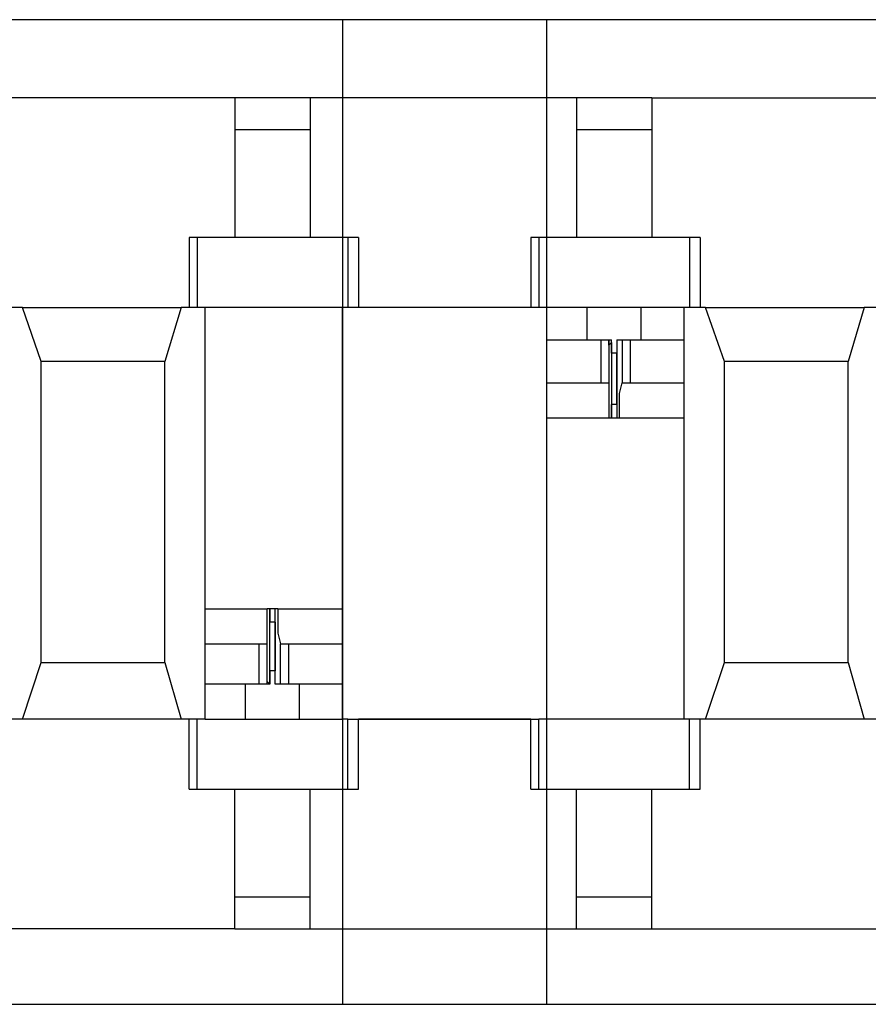
# Model space of a CAD drawing. Extents: x 1.05 to 7.68, y 1.03 to 4.27.
# Drawn here: x 5.09 to 5.4, y 3.91 to 4.27 of the extents above; entities that cross this region are included whole.
import ezdxf

# ---------------------------------------------------------------- set-up
doc = ezdxf.new("R2010")
doc.units = 0
doc.header["$MEASUREMENT"] = 0
doc.layers.get('0').update_dxf_attribs({"linetype": 'CONTINUOUS'})

msp = doc.modelspace()

# ---------------------------------------------------------------- linework, layer by layer
for p, q in [((6.48917, 4.27165), (2.24409, 4.27165)), ((6.48917, 4.27165), (2.24409, 4.27165)), ((5.27953, 4.27165), (5.20472, 4.27165)), ((5.20472, 4.27165), (5.20472, 3.91142)), ((5.27953, 3.91142), (5.27953, 4.27165)), ((5.16535, 4.24311), (5.16535, 4.19193)), ((5.16535, 4.24311), (5.16535, 4.19193)), ((5.19291, 4.24311), (5.19291, 4.19193)), ((5.19291, 4.24311), (5.19291, 4.19193)), ((5.29035, 4.24311), (5.29035, 4.19193)), ((5.29035, 4.24311), (5.29035, 4.19193)), ((5.31791, 4.24311), (5.31791, 4.19193)), ((5.31791, 4.24311), (5.31791, 4.19193)), ((5.14862, 4.19193), (5.14862, 4.16634)), ((5.14862, 4.19193), (5.14862, 4.16634)), ((5.15157, 4.19193), (5.15157, 4.16634)), ((5.15157, 4.19193), (5.15157, 4.16634)), ((5.20669, 4.19193), (5.20669, 4.16634)), ((5.20669, 4.19193), (5.20669, 4.16634)), ((5.21063, 4.19193), (5.21063, 4.16634)), ((5.21063, 4.19193), (5.21063, 4.16634)), ((5.27362, 4.19193), (5.27362, 4.16634)), ((5.27362, 4.19193), (5.27362, 4.16634)), ((5.27657, 4.19193), (5.27657, 4.16634)), ((5.27657, 4.19193), (5.27657, 4.16634)), ((5.33169, 4.19193), (5.33169, 4.16634)), ((5.33169, 4.19193), (5.33169, 4.16634)), ((5.33563, 4.19193), (5.33563, 4.16634)), ((5.33563, 4.19193), (5.33563, 4.16634)), ((5.0876, 4.16634), (5.07972, 4.16634)), ((5.0876, 4.16634), (5.07972, 4.16634)), ((5.09449, 4.14665), (5.0876, 4.16634)), ((5.0876, 4.16634), (5.14567, 4.16634)), ((5.0876, 4.16634), (5.14567, 4.16634)), ((5.09449, 4.14665), (5.0876, 4.16634)), ((5.14567, 4.16634), (5.13976, 4.14665)), ((5.14567, 4.16634), (5.13976, 4.14665)), ((5.15453, 4.16634), (5.14567, 4.16634)), ((5.15453, 4.16634), (5.14567, 4.16634)), ((5.15453, 4.01575), (5.15453, 4.16634)), ((5.15453, 4.01575), (5.15453, 4.16634)), ((5.20472, 4.01575), (5.20472, 4.16634)), ((5.20669, 4.16634), (5.20472, 4.16634)), ((5.20669, 4.16634), (5.20472, 4.16634)), ((5.20472, 4.01575), (5.20472, 4.16634)), ((5.27953, 4.01575), (5.27953, 4.16634)), ((5.27953, 4.01575), (5.27953, 4.16634)), ((5.29429, 4.15453), (5.29429, 4.16634)), ((5.29429, 4.15453), (5.29429, 4.16634)), ((5.31398, 4.15453), (5.31398, 4.16634)), ((5.31398, 4.15453), (5.31398, 4.16634)), ((5.3376, 4.16634), (5.32972, 4.16634)), ((5.32972, 4.01575), (5.32972, 4.16634)), ((5.3376, 4.16634), (5.32972, 4.16634)), ((5.32972, 4.01575), (5.32972, 4.16634)), ((5.34449, 4.14665), (5.3376, 4.16634)), ((5.3376, 4.16634), (5.39567, 4.16634)), ((5.3376, 4.16634), (5.39567, 4.16634)), ((5.34449, 4.14665), (5.3376, 4.16634)), ((5.39567, 4.16634), (5.38976, 4.14665)), ((5.39567, 4.16634), (5.38976, 4.14665)), ((5.40453, 4.16634), (5.39567, 4.16634)), ((5.40453, 4.16634), (5.39567, 4.16634)), ((5.27953, 4.15453), (5.29921, 4.15453)), ((5.27953, 4.15453), (5.29921, 4.15453)), ((5.29921, 4.15453), (5.30217, 4.15453)), ((5.29921, 4.15453), (5.29921, 4.13878)), ((5.29921, 4.15453), (5.30217, 4.15453)), ((5.29921, 4.15453), (5.29921, 4.13878)), ((5.30217, 4.15453), (5.30217, 4.15453)), ((5.30217, 4.15453), (5.30217, 4.13878)), ((5.30217, 4.15453), (5.30315, 4.15453)), ((5.30217, 4.15453), (5.30217, 4.15453)), ((5.30217, 4.15453), (5.30217, 4.13878)), ((5.30217, 4.15453), (5.30315, 4.15453)), ((5.30315, 4.14961), (5.30315, 4.15354)), ((5.30315, 4.15354), (5.30315, 4.14961)), ((5.30315, 4.15354), (5.30315, 4.14961)), ((5.30315, 4.14961), (5.30315, 4.15354)), ((5.30315, 4.15354), (5.30315, 4.14961)), ((5.30315, 4.15354), (5.30315, 4.14961)), ((5.30512, 4.15453), (5.30709, 4.15453)), ((5.30512, 4.15453), (5.30512, 4.12598)), ((5.30512, 4.15453), (5.30709, 4.15453)), ((5.30512, 4.15453), (5.30512, 4.12598)), ((5.30709, 4.15453), (5.31004, 4.15453)), ((5.30709, 4.15453), (5.30709, 4.13878)), ((5.30709, 4.15453), (5.31004, 4.15453)), ((5.30709, 4.15453), (5.30709, 4.13878)), ((5.31004, 4.15453), (5.32972, 4.15453)), ((5.31004, 4.15453), (5.31004, 4.13878)), ((5.31004, 4.15453), (5.32972, 4.15453)), ((5.31004, 4.15453), (5.31004, 4.13878)), ((5.13976, 4.14665), (5.09449, 4.14665)), ((5.09449, 4.03642), (5.09449, 4.14665)), ((5.09449, 4.03642), (5.09449, 4.14665)), ((5.13976, 4.14665), (5.09449, 4.14665)), ((5.13976, 4.03642), (5.13976, 4.14665)), ((5.13976, 4.03642), (5.13976, 4.14665)), ((5.30315, 4.14961), (5.30315, 4.13091)), ((5.30512, 4.14961), (5.30315, 4.14961)), ((5.30315, 4.14961), (5.30315, 4.13091)), ((5.30512, 4.14961), (5.30315, 4.14961)), ((5.30512, 4.13091), (5.30512, 4.14961)), ((5.30512, 4.13091), (5.30512, 4.14961)), ((5.34449, 4.03642), (5.34449, 4.14665)), ((5.38976, 4.14665), (5.34449, 4.14665)), ((5.34449, 4.03642), (5.34449, 4.14665)), ((5.38976, 4.14665), (5.34449, 4.14665)), ((5.38976, 4.03642), (5.38976, 4.14665)), ((5.38976, 4.03642), (5.38976, 4.14665)), ((5.27953, 4.13878), (5.29921, 4.13878)), ((5.27953, 4.13878), (5.29921, 4.13878)), ((5.29921, 4.13878), (5.30217, 4.13878)), ((5.29921, 4.13878), (5.30217, 4.13878)), ((5.30217, 4.13878), (5.30217, 4.13878)), ((5.30217, 4.13878), (5.30217, 4.13878)), ((5.30709, 4.13878), (5.31004, 4.13878)), ((5.30709, 4.13878), (5.30709, 4.13878)), ((5.30709, 4.13878), (5.30709, 4.13878)), ((5.30709, 4.13878), (5.31004, 4.13878)), ((5.31004, 4.13878), (5.32972, 4.13878)), ((5.31004, 4.13878), (5.32972, 4.13878)), ((5.30315, 4.13091), (5.30315, 4.12598)), ((5.30315, 4.12598), (5.30315, 4.13091)), ((5.30512, 4.13091), (5.30315, 4.13091)), ((5.30315, 4.13091), (5.30315, 4.12598)), ((5.30315, 4.12598), (5.30315, 4.13091)), ((5.30315, 4.13091), (5.30315, 4.12598)), ((5.30315, 4.13091), (5.30315, 4.12598)), ((5.30512, 4.13091), (5.30315, 4.13091)), ((5.27953, 4.12598), (5.30217, 4.12598)), ((5.27953, 4.12598), (5.30217, 4.12598)), ((5.30217, 4.12598), (5.30315, 4.12598)), ((5.30217, 4.12598), (5.30315, 4.12598)), ((5.3061, 4.12598), (5.32972, 4.12598)), ((5.3061, 4.12598), (5.3061, 4.12598)), ((5.3061, 4.12598), (5.32972, 4.12598)), ((5.3061, 4.12598), (5.3061, 4.12598)), ((5.15453, 4.0561), (5.17717, 4.0561)), ((5.15453, 4.0561), (5.17717, 4.0561)), ((5.17815, 4.0561), (5.17717, 4.0561)), ((5.17815, 4.0561), (5.17717, 4.0561)), ((5.17815, 4.05118), (5.17815, 4.0561)), ((5.17815, 4.05118), (5.17815, 4.0561)), ((5.17815, 4.0561), (5.17815, 4.05118)), ((5.17815, 4.05118), (5.17815, 4.0561)), ((5.17815, 4.0561), (5.17815, 4.05118)), ((5.17815, 4.05118), (5.17815, 4.0561)), ((5.18012, 4.02854), (5.18012, 4.0561)), ((5.18012, 4.02854), (5.18012, 4.0561)), ((5.1811, 4.0561), (5.20472, 4.0561)), ((5.1811, 4.0561), (5.1811, 4.0561)), ((5.1811, 4.0561), (5.1811, 4.0561)), ((5.1811, 4.0561), (5.20472, 4.0561)), ((5.17815, 4.03346), (5.17815, 4.05118)), ((5.18012, 4.05118), (5.17815, 4.05118)), ((5.17815, 4.03346), (5.17815, 4.05118)), ((5.18012, 4.05118), (5.17815, 4.05118)), ((5.18012, 4.05118), (5.18012, 4.03346)), ((5.18012, 4.05118), (5.18012, 4.03346)), ((5.15453, 4.04331), (5.17421, 4.04331)), ((5.15453, 4.04331), (5.17421, 4.04331)), ((5.17421, 4.04331), (5.17717, 4.04331)), ((5.17421, 4.02854), (5.17421, 4.04331)), ((5.17421, 4.04331), (5.17717, 4.04331)), ((5.17421, 4.02854), (5.17421, 4.04331)), ((5.17717, 4.04331), (5.17717, 4.04331)), ((5.17717, 4.02854), (5.17717, 4.04331)), ((5.17717, 4.04331), (5.17717, 4.04331)), ((5.17717, 4.02854), (5.17717, 4.04331)), ((5.18209, 4.04331), (5.18504, 4.04331)), ((5.18209, 4.04331), (5.18209, 4.04331)), ((5.18209, 4.02854), (5.18209, 4.04331)), ((5.18209, 4.04331), (5.18504, 4.04331)), ((5.18209, 4.02854), (5.18209, 4.04331)), ((5.18209, 4.04331), (5.18209, 4.04331)), ((5.18504, 4.04331), (5.20472, 4.04331)), ((5.18504, 4.02854), (5.18504, 4.04331)), ((5.18504, 4.04331), (5.20472, 4.04331)), ((5.18504, 4.02854), (5.18504, 4.04331)), ((5.0876, 4.01575), (5.09449, 4.03642)), ((5.0876, 4.01575), (5.09449, 4.03642)), ((5.09449, 4.03642), (5.13976, 4.03642)), ((5.09449, 4.03642), (5.13976, 4.03642)), ((5.13976, 4.03642), (5.14567, 4.01575)), ((5.13976, 4.03642), (5.14567, 4.01575)), ((5.3376, 4.01575), (5.34449, 4.03642)), ((5.3376, 4.01575), (5.34449, 4.03642)), ((5.34449, 4.03642), (5.38976, 4.03642)), ((5.34449, 4.03642), (5.38976, 4.03642)), ((5.38976, 4.03642), (5.39567, 4.01575)), ((5.38976, 4.03642), (5.39567, 4.01575)), ((5.18012, 4.03346), (5.17815, 4.03346)), ((5.17815, 4.02854), (5.17815, 4.03346)), ((5.17815, 4.02854), (5.17815, 4.03346)), ((5.17815, 4.03346), (5.17815, 4.02854)), ((5.17815, 4.02854), (5.17815, 4.03346)), ((5.17815, 4.03346), (5.17815, 4.02854)), ((5.17815, 4.02854), (5.17815, 4.03346)), ((5.18012, 4.03346), (5.17815, 4.03346)), ((5.17421, 4.02854), (5.15453, 4.02854)), ((5.17421, 4.02854), (5.15453, 4.02854)), ((5.16929, 4.01575), (5.16929, 4.02854)), ((5.16929, 4.01575), (5.16929, 4.02854)), ((5.17717, 4.02854), (5.17421, 4.02854)), ((5.17717, 4.02854), (5.17421, 4.02854)), ((5.17717, 4.02854), (5.17717, 4.02953)), ((5.17815, 4.02854), (5.17717, 4.02953)), ((5.17815, 4.02854), (5.17717, 4.02953)), ((5.17717, 4.02854), (5.17717, 4.02953)), ((5.17717, 4.02854), (5.17717, 4.02854)), ((5.17815, 4.02854), (5.17717, 4.02854)), ((5.17717, 4.02854), (5.17717, 4.02854)), ((5.17815, 4.02854), (5.17717, 4.02854)), ((5.18209, 4.02854), (5.18012, 4.02854)), ((5.18209, 4.02854), (5.18012, 4.02854)), ((5.18504, 4.02854), (5.18209, 4.02854)), ((5.18504, 4.02854), (5.18209, 4.02854)), ((5.20472, 4.02854), (5.18504, 4.02854)), ((5.20472, 4.02854), (5.18504, 4.02854)), ((5.18898, 4.01575), (5.18898, 4.02854)), ((5.18898, 4.01575), (5.18898, 4.02854)), ((5.0876, 4.01575), (5.07972, 4.01575)), ((5.0876, 4.01575), (5.07972, 4.01575)), ((5.14567, 4.01575), (5.0876, 4.01575)), ((5.14567, 4.01575), (5.0876, 4.01575)), ((5.15453, 4.01575), (5.14567, 4.01575)), ((5.15453, 4.01575), (5.14567, 4.01575)), ((5.14862, 3.99016), (5.14862, 4.01575)), ((5.14862, 3.99016), (5.14862, 4.01575)), ((5.15157, 3.99016), (5.15157, 4.01575)), ((5.15157, 3.99016), (5.15157, 4.01575)), ((5.20669, 4.01575), (5.20472, 4.01575)), ((5.20669, 4.01575), (5.20472, 4.01575)), ((5.20669, 3.99016), (5.20669, 4.01575)), ((5.20669, 3.99016), (5.20669, 4.01575)), ((5.21063, 3.99016), (5.21063, 4.01575)), ((5.21063, 3.99016), (5.21063, 4.01575)), ((5.27362, 3.99016), (5.27362, 4.01575)), ((5.27362, 3.99016), (5.27362, 4.01575)), ((5.27657, 3.99016), (5.27657, 4.01575)), ((5.27657, 3.99016), (5.27657, 4.01575)), ((5.3376, 4.01575), (5.32972, 4.01575)), ((5.3376, 4.01575), (5.32972, 4.01575)), ((5.33169, 3.99016), (5.33169, 4.01575)), ((5.33169, 3.99016), (5.33169, 4.01575)), ((5.33563, 3.99016), (5.33563, 4.01575)), ((5.33563, 3.99016), (5.33563, 4.01575)), ((5.39567, 4.01575), (5.3376, 4.01575)), ((5.39567, 4.01575), (5.3376, 4.01575)), ((5.40453, 4.01575), (5.39567, 4.01575)), ((5.40453, 4.01575), (5.39567, 4.01575)), ((5.16535, 3.93898), (5.16535, 3.99016)), ((5.16535, 3.93898), (5.16535, 3.99016)), ((5.19291, 3.93898), (5.19291, 3.99016)), ((5.19291, 3.93898), (5.19291, 3.99016)), ((5.29035, 3.93898), (5.29035, 3.99016)), ((5.29035, 3.93898), (5.29035, 3.99016)), ((5.31791, 3.93898), (5.31791, 3.99016)), ((5.31791, 3.93898), (5.31791, 3.99016)), ((2.24409, 3.91142), (6.48917, 3.91142)), ((2.24409, 3.91142), (6.48917, 3.91142)), ((5.20472, 3.91142), (5.27953, 3.91142))]:
    msp.add_line(p, q)
for points in [[(5.16535, 4.24311), (5.16043, 4.24311), (5.14665, 4.24311), (5.12795, 4.24311), (5.1063, 4.24311), (5.08661, 4.24311), (5.07283, 4.24311), (5.06791, 4.24311)], [(5.16535, 4.24311), (5.16043, 4.24311), (5.14665, 4.24311), (5.12795, 4.24311), (5.1063, 4.24311), (5.08661, 4.24311), (5.07283, 4.24311), (5.06791, 4.24311)], [(5.19291, 4.24311), (5.17913, 4.24311), (5.16535, 4.24311)], [(5.19291, 4.24311), (5.17913, 4.24311), (5.16535, 4.24311)], [(5.29035, 4.24311), (5.28543, 4.24311), (5.27165, 4.24311), (5.25295, 4.24311), (5.2313, 4.24311), (5.21161, 4.24311), (5.19783, 4.24311), (5.19291, 4.24311)], [(5.29035, 4.24311), (5.28543, 4.24311), (5.27165, 4.24311), (5.25295, 4.24311), (5.2313, 4.24311), (5.21161, 4.24311), (5.19783, 4.24311), (5.19291, 4.24311)], [(5.31791, 4.24311), (5.30413, 4.24311), (5.29035, 4.24311)], [(5.31791, 4.24311), (5.30413, 4.24311), (5.29035, 4.24311)], [(5.31791, 4.24311), (5.32283, 4.24311), (5.33661, 4.24311), (5.3563, 4.24311), (5.37795, 4.24311), (5.39665, 4.24311), (5.41043, 4.24311), (5.41535, 4.24311)], [(5.31791, 4.24311), (5.32283, 4.24311), (5.33661, 4.24311), (5.3563, 4.24311), (5.37795, 4.24311), (5.39665, 4.24311), (5.41043, 4.24311), (5.41535, 4.24311)], [(5.19291, 4.2313), (5.18898, 4.2313), (5.17913, 4.2313), (5.16929, 4.2313), (5.16535, 4.2313)], [(5.19291, 4.2313), (5.18898, 4.2313), (5.17913, 4.2313), (5.16929, 4.2313), (5.16535, 4.2313)], [(5.31791, 4.2313), (5.31398, 4.2313), (5.30413, 4.2313), (5.29429, 4.2313), (5.29035, 4.2313)], [(5.31791, 4.2313), (5.31398, 4.2313), (5.30413, 4.2313), (5.29429, 4.2313), (5.29035, 4.2313)], [(5.16535, 4.19193), (5.16043, 4.19193), (5.14862, 4.19193)], [(5.16535, 4.19193), (5.16043, 4.19193), (5.14862, 4.19193)], [(5.19291, 4.19193), (5.18898, 4.19193), (5.17913, 4.19193), (5.16929, 4.19193), (5.16535, 4.19193)], [(5.19291, 4.19193), (5.18898, 4.19193), (5.17913, 4.19193), (5.16929, 4.19193), (5.16535, 4.19193)], [(5.21063, 4.19193), (5.19783, 4.19193), (5.19291, 4.19193)], [(5.21063, 4.19193), (5.19783, 4.19193), (5.19291, 4.19193)], [(5.29035, 4.19193), (5.28543, 4.19193), (5.27362, 4.19193)], [(5.29035, 4.19193), (5.28543, 4.19193), (5.27362, 4.19193)], [(5.31791, 4.19193), (5.31398, 4.19193), (5.30413, 4.19193), (5.29429, 4.19193), (5.29035, 4.19193)], [(5.31791, 4.19193), (5.31398, 4.19193), (5.30413, 4.19193), (5.29429, 4.19193), (5.29035, 4.19193)], [(5.33563, 4.19193), (5.32283, 4.19193), (5.31791, 4.19193)], [(5.33563, 4.19193), (5.32283, 4.19193), (5.31791, 4.19193)], [(5.20472, 4.16634), (5.1998, 4.16634), (5.18701, 4.16634), (5.17126, 4.16634), (5.15945, 4.16634), (5.15453, 4.16634)], [(5.20472, 4.16634), (5.1998, 4.16634), (5.18701, 4.16634), (5.17126, 4.16634), (5.15945, 4.16634), (5.15453, 4.16634)], [(5.21063, 4.16634), (5.20768, 4.16634), (5.20669, 4.16634)], [(5.21063, 4.16634), (5.20768, 4.16634), (5.20669, 4.16634)], [(5.27362, 4.16634), (5.25295, 4.16634), (5.23031, 4.16634), (5.21063, 4.16634)], [(5.2185, 4.16634), (5.21457, 4.16634), (5.21063, 4.16634)], [(5.27362, 4.16634), (5.25787, 4.16634), (5.2372, 4.16634), (5.2185, 4.16634)], [(5.26575, 4.16634), (5.24213, 4.16634), (5.2185, 4.16634)], [(5.27362, 4.16634), (5.26969, 4.16634), (5.26575, 4.16634)], [(5.27657, 4.16634), (5.27559, 4.16634), (5.27362, 4.16634)], [(5.27657, 4.16634), (5.27559, 4.16634), (5.27362, 4.16634)], [(5.27953, 4.16634), (5.27854, 4.16634), (5.27657, 4.16634)], [(5.27953, 4.16634), (5.27854, 4.16634), (5.27657, 4.16634)], [(5.32972, 4.16634), (5.3189, 4.16634), (5.30413, 4.16634), (5.28937, 4.16634), (5.27953, 4.16634)], [(5.32972, 4.16634), (5.3189, 4.16634), (5.30413, 4.16634), (5.28937, 4.16634), (5.27953, 4.16634)], [(5.30217, 4.15256), (5.30315, 4.15354), (5.30315, 4.15453)], [(5.30217, 4.15256), (5.30217, 4.15354), (5.30217, 4.15453)], [(5.30217, 4.15256), (5.30315, 4.15354), (5.30315, 4.15453)], [(5.30217, 4.15256), (5.30217, 4.15354), (5.30217, 4.15453)], [(5.30217, 4.13878), (5.30217, 4.13484), (5.30217, 4.12598)], [(5.30217, 4.13878), (5.30217, 4.13484), (5.30217, 4.12598)], [(5.3061, 4.12598), (5.3061, 4.13484), (5.30709, 4.13878)], [(5.3061, 4.12598), (5.3061, 4.13484), (5.30709, 4.13878)], [(5.30315, 4.12598), (5.30413, 4.12598), (5.3061, 4.12598)], [(5.30315, 4.12598), (5.30413, 4.12598), (5.3061, 4.12598)], [(5.17717, 4.04331), (5.17717, 4.04724), (5.17717, 4.0561)], [(5.17717, 4.04331), (5.17717, 4.04724), (5.17717, 4.0561)], [(5.1811, 4.0561), (5.17913, 4.0561), (5.17815, 4.0561)], [(5.1811, 4.0561), (5.17913, 4.0561), (5.17815, 4.0561)], [(5.1811, 4.0561), (5.1811, 4.04724), (5.18209, 4.04331)], [(5.1811, 4.0561), (5.1811, 4.04724), (5.18209, 4.04331)], [(5.15453, 4.01575), (5.16437, 4.01575), (5.17913, 4.01575), (5.1939, 4.01575), (5.20472, 4.01575)], [(5.15453, 4.01575), (5.16437, 4.01575), (5.17913, 4.01575), (5.1939, 4.01575), (5.20472, 4.01575)], [(5.20669, 4.01575), (5.20768, 4.01575), (5.21063, 4.01575)], [(5.20669, 4.01575), (5.20768, 4.01575), (5.21063, 4.01575)], [(5.27362, 4.01575), (5.25984, 4.01575), (5.24213, 4.01575), (5.22343, 4.01575), (5.21063, 4.01575)], [(5.21063, 4.01575), (5.23031, 4.01575), (5.25295, 4.01575), (5.27362, 4.01575)], [(5.21063, 4.01575), (5.21457, 4.01575), (5.2185, 4.01575)], [(5.26575, 4.01575), (5.24213, 4.01575), (5.2185, 4.01575)], [(5.26575, 4.01575), (5.26969, 4.01575), (5.27362, 4.01575)], [(5.27362, 4.01575), (5.27559, 4.01575), (5.27657, 4.01575)], [(5.27362, 4.01575), (5.27559, 4.01575), (5.27657, 4.01575)], [(5.27953, 4.01575), (5.27854, 4.01575), (5.27657, 4.01575)], [(5.27953, 4.01575), (5.27854, 4.01575), (5.27657, 4.01575)], [(5.32972, 4.01575), (5.3248, 4.01575), (5.31201, 4.01575), (5.29626, 4.01575), (5.28445, 4.01575), (5.27953, 4.01575)], [(5.32972, 4.01575), (5.3248, 4.01575), (5.31201, 4.01575), (5.29626, 4.01575), (5.28445, 4.01575), (5.27953, 4.01575)], [(5.14862, 3.99016), (5.16043, 3.99016), (5.16535, 3.99016)], [(5.14862, 3.99016), (5.16043, 3.99016), (5.16535, 3.99016)], [(5.16535, 3.99016), (5.16929, 3.99016), (5.17913, 3.99016), (5.18898, 3.99016), (5.19291, 3.99016)], [(5.16535, 3.99016), (5.16929, 3.99016), (5.17913, 3.99016), (5.18898, 3.99016), (5.19291, 3.99016)], [(5.19291, 3.99016), (5.19783, 3.99016), (5.21063, 3.99016)], [(5.19291, 3.99016), (5.19783, 3.99016), (5.21063, 3.99016)], [(5.27362, 3.99016), (5.28543, 3.99016), (5.29035, 3.99016)], [(5.27362, 3.99016), (5.28543, 3.99016), (5.29035, 3.99016)], [(5.29035, 3.99016), (5.29429, 3.99016), (5.30413, 3.99016), (5.31398, 3.99016), (5.31791, 3.99016)], [(5.29035, 3.99016), (5.29429, 3.99016), (5.30413, 3.99016), (5.31398, 3.99016), (5.31791, 3.99016)], [(5.31791, 3.99016), (5.32283, 3.99016), (5.33563, 3.99016)], [(5.31791, 3.99016), (5.32283, 3.99016), (5.33563, 3.99016)], [(5.16535, 3.95079), (5.16929, 3.95079), (5.17913, 3.95079), (5.18898, 3.95079), (5.19291, 3.95079)], [(5.16535, 3.95079), (5.16929, 3.95079), (5.17913, 3.95079), (5.18898, 3.95079), (5.19291, 3.95079)], [(5.29035, 3.95079), (5.29429, 3.95079), (5.30413, 3.95079), (5.31398, 3.95079), (5.31791, 3.95079)], [(5.29035, 3.95079), (5.29429, 3.95079), (5.30413, 3.95079), (5.31398, 3.95079), (5.31791, 3.95079)], [(5.16535, 3.93898), (5.16043, 3.93898), (5.14665, 3.93898), (5.12795, 3.93898), (5.1063, 3.93898), (5.08661, 3.93898), (5.07283, 3.93898), (5.06791, 3.93898)], [(5.16535, 3.93898), (5.16043, 3.93898), (5.14665, 3.93898), (5.12795, 3.93898), (5.1063, 3.93898), (5.08661, 3.93898), (5.07283, 3.93898), (5.06791, 3.93898)], [(5.16535, 3.93898), (5.17913, 3.93898), (5.19291, 3.93898)], [(5.16535, 3.93898), (5.17913, 3.93898), (5.19291, 3.93898)], [(5.19291, 3.93898), (5.19783, 3.93898), (5.21161, 3.93898), (5.2313, 3.93898), (5.25295, 3.93898), (5.27165, 3.93898), (5.28543, 3.93898), (5.29035, 3.93898)], [(5.19291, 3.93898), (5.19783, 3.93898), (5.21161, 3.93898), (5.2313, 3.93898), (5.25295, 3.93898), (5.27165, 3.93898), (5.28543, 3.93898), (5.29035, 3.93898)], [(5.29035, 3.93898), (5.30413, 3.93898), (5.31791, 3.93898)], [(5.29035, 3.93898), (5.30413, 3.93898), (5.31791, 3.93898)], [(5.31791, 3.93898), (5.32283, 3.93898), (5.33661, 3.93898), (5.3563, 3.93898), (5.37795, 3.93898), (5.39665, 3.93898), (5.41043, 3.93898), (5.41535, 3.93898)], [(5.31791, 3.93898), (5.32283, 3.93898), (5.33661, 3.93898), (5.3563, 3.93898), (5.37795, 3.93898), (5.39665, 3.93898), (5.41043, 3.93898), (5.41535, 3.93898)]]:
    msp.add_lwpolyline(points)

doc.saveas('drawing.dxf')
